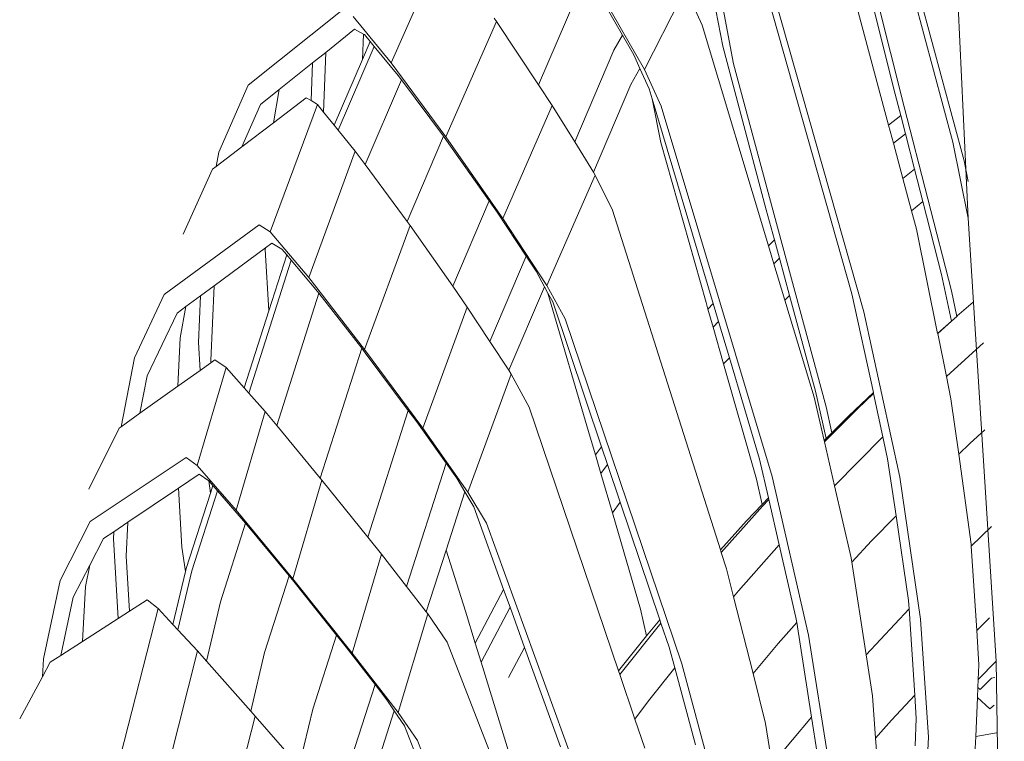
# Model space of a CAD drawing. Units: inches. Extents: x 0 to 10.4, y 0 to 13.2.
# Drawn here: x 2 to 2.6, y 12 to 12.4 of the extents above; entities that cross this region are included whole.
import ezdxf

# ---------------------------------------------------------------- set-up
doc = ezdxf.new("R2010")
doc.units = ezdxf.units.IN
doc.header["$LTSCALE"] = 0.03937
doc.header["$MEASUREMENT"] = 0
doc.layers.get('0').update_dxf_attribs({"lineweight": 0})

msp = doc.modelspace()

# ---------------------------------------------------------------- linework, layer by layer
for p, q in [((2.53914, 12.33124), (2.48345, 12.53807)), ((2.48929, 12.52841), (2.54512, 12.32134)), ((2.50509, 12.34012), (2.46444, 12.49203)), ((2.48572, 12.25082), (2.42842, 12.4533)), ((2.43452, 12.44379), (2.492, 12.24123)), ((2.50797, 12.35925), (2.4859, 12.4477)), ((2.24151, 12.3732), (2.26887, 12.43535)), ((2.41087, 12.43646), (2.42298, 12.3727)), ((2.49121, 12.43811), (2.5134, 12.34986)), ((2.41724, 12.38205), (2.40794, 12.43128)), ((2.37584, 12.36962), (2.39751, 12.41248)), ((2.40637, 12.39318), (2.39751, 12.41248)), ((2.34091, 12.41128), (2.31969, 12.36155)), ((2.36413, 12.38795), (2.35076, 12.41126)), ((2.35382, 12.40791), (2.37584, 12.36962)), ((2.16583, 12.36138), (2.21551, 12.40113)), ((2.22142, 12.39773), (2.24151, 12.3732)), ((2.29733, 12.39521), (2.29609, 12.39696)), ((2.27051, 12.33401), (2.29733, 12.39521)), ((2.31969, 12.36155), (2.29733, 12.39521)), ((2.44155, 12.27615), (2.40637, 12.39318)), ((2.22213, 12.391), (2.20686, 12.37878)), ((2.22688, 12.38846), (2.22213, 12.391)), ((2.22639, 12.37498), (2.22688, 12.38846)), ((2.22744, 12.38816), (2.22688, 12.38846)), ((2.23049, 12.38447), (2.22744, 12.38816)), ((2.3596, 12.37996), (2.36413, 12.38795)), ((2.37017, 12.37742), (2.36413, 12.38795)), ((2.21344, 12.3376), (2.23256, 12.38196)), ((2.22639, 12.37498), (2.23049, 12.38447)), ((2.23256, 12.38196), (2.23049, 12.38447)), ((2.24525, 12.36659), (2.23256, 12.38196)), ((2.44031, 12.29528), (2.41724, 12.38205)), ((2.20686, 12.37878), (2.19983, 12.37316)), ((2.20686, 12.37878), (2.20568, 12.34715)), ((2.33884, 12.33128), (2.3596, 12.37996)), ((2.37339, 12.37027), (2.37017, 12.37742)), ((2.19983, 12.37316), (2.18224, 12.35908)), ((2.19908, 12.35317), (2.19983, 12.37316)), ((2.21135, 12.34016), (2.22639, 12.37498)), ((2.24151, 12.3732), (2.27051, 12.33401)), ((2.42298, 12.3727), (2.44618, 12.28615)), ((2.247, 12.36425), (2.24525, 12.36659)), ((2.36854, 12.36171), (2.37339, 12.37027)), ((2.37828, 12.35941), (2.37339, 12.37027)), ((2.37584, 12.36962), (2.38466, 12.35024)), ((2.15024, 12.32585), (2.16583, 12.36138)), ((2.22772, 12.31936), (2.247, 12.36425)), ((2.26929, 12.33434), (2.247, 12.36425)), ((2.32693, 12.35065), (2.31969, 12.36155)), ((2.3487, 12.31524), (2.36854, 12.36171)), ((2.18224, 12.35908), (2.17239, 12.3512)), ((2.17916, 12.34144), (2.18224, 12.35908)), ((2.19653, 12.3547), (2.17916, 12.34144)), ((2.19908, 12.35317), (2.19653, 12.3547)), ((2.37983, 12.35419), (2.37828, 12.35941)), ((2.51155, 12.34526), (2.50797, 12.35925)), ((2.17239, 12.3512), (2.16249, 12.32871)), ((2.17746, 12.28362), (2.20243, 12.35115)), ((2.20243, 12.35115), (2.19908, 12.35317)), ((2.20568, 12.34715), (2.20243, 12.35115)), ((2.30077, 12.29078), (2.32693, 12.35065)), ((2.33884, 12.33128), (2.32693, 12.35065)), ((2.38443, 12.33104), (2.37983, 12.35419)), ((2.41219, 12.24561), (2.37983, 12.35419)), ((2.38466, 12.35024), (2.44336, 12.15395)), ((2.5134, 12.34986), (2.53842, 12.25232)), ((2.21135, 12.34016), (2.20568, 12.34715)), ((2.50509, 12.34012), (2.51155, 12.34526)), ((2.514, 12.33567), (2.51155, 12.34526)), ((2.17916, 12.34144), (2.16249, 12.32871)), ((2.21344, 12.3376), (2.21135, 12.34016)), ((2.50764, 12.3306), (2.50509, 12.34012)), ((2.22253, 12.3264), (2.21344, 12.3376)), ((2.24997, 12.28917), (2.26929, 12.33434)), ((2.27094, 12.33213), (2.26929, 12.33434)), ((2.27051, 12.33401), (2.30077, 12.29078)), ((2.50764, 12.3306), (2.514, 12.33567)), ((2.51884, 12.31681), (2.514, 12.33567)), ((2.16249, 12.32871), (2.14887, 12.31831)), ((2.29349, 12.30013), (2.27094, 12.33213)), ((2.3487, 12.31524), (2.33884, 12.33128)), ((2.40845, 12.24612), (2.38443, 12.33104)), ((2.51265, 12.31187), (2.50764, 12.3306)), ((2.54735, 12.29094), (2.53914, 12.33124)), ((2.14887, 12.31831), (2.15024, 12.32585)), ((2.19784, 12.25936), (2.22253, 12.3264)), ((2.22772, 12.31936), (2.22253, 12.3264)), ((2.14887, 12.31831), (2.14695, 12.31684)), ((2.24997, 12.28917), (2.22772, 12.31936)), ((2.54512, 12.32134), (2.54737, 12.31029)), ((2.14695, 12.31684), (2.13137, 12.28236)), ((2.3241, 12.25513), (2.34967, 12.31365)), ((2.34967, 12.31365), (2.3487, 12.31524)), ((2.35887, 12.29506), (2.34967, 12.31365)), ((2.51265, 12.31187), (2.51884, 12.31681)), ((2.52321, 12.29974), (2.51884, 12.31681)), ((2.51723, 12.29477), (2.51265, 12.31187)), ((2.29349, 12.30013), (2.27413, 12.25476)), ((2.29772, 12.29412), (2.29349, 12.30013)), ((2.51723, 12.29477), (2.52321, 12.29974)), ((2.53312, 12.26104), (2.52321, 12.29974)), ((2.31306, 12.27082), (2.29772, 12.29412)), ((2.41602, 12.11502), (2.35887, 12.29506)), ((2.44463, 12.27936), (2.44031, 12.29528)), ((2.51983, 12.28503), (2.51723, 12.29477)), ((2.12134, 12.25039), (2.17158, 12.28744)), ((2.17158, 12.28744), (2.17746, 12.28362)), ((2.22736, 12.22121), (2.25153, 12.28705)), ((2.25153, 12.28705), (2.24997, 12.28917)), ((2.27413, 12.25476), (2.25153, 12.28705)), ((2.30077, 12.29078), (2.3241, 12.25513)), ((2.17746, 12.28362), (2.19784, 12.25936)), ((2.44618, 12.28615), (2.47212, 12.1908)), ((2.53111, 12.22979), (2.51983, 12.28503)), ((2.17837, 12.2777), (2.17488, 12.27513)), ((2.18365, 12.27446), (2.17837, 12.2777)), ((2.44155, 12.27615), (2.44463, 12.27936)), ((2.44726, 12.26967), (2.44463, 12.27936)), ((2.17488, 12.27513), (2.14771, 12.25509)), ((2.17485, 12.27434), (2.17488, 12.27513)), ((2.17672, 12.24172), (2.17485, 12.27434)), ((2.17672, 12.24172), (2.18623, 12.2714)), ((2.18623, 12.2714), (2.18365, 12.27446)), ((2.18857, 12.26864), (2.18623, 12.2714)), ((2.44439, 12.26669), (2.44155, 12.27615)), ((2.16606, 12.19817), (2.18857, 12.26864)), ((2.20169, 12.25312), (2.18857, 12.26864)), ((2.29378, 12.22559), (2.31306, 12.27082)), ((2.31834, 12.26279), (2.31306, 12.27082)), ((2.44439, 12.26669), (2.44726, 12.26967)), ((2.45019, 12.24741), (2.44439, 12.26669)), ((2.45263, 12.24994), (2.44726, 12.26967)), ((2.32278, 12.25455), (2.31834, 12.26279)), ((2.53846, 12.2363), (2.53312, 12.26104)), ((2.19784, 12.25936), (2.22736, 12.22121)), ((2.10553, 12.21686), (2.12134, 12.25039)), ((2.14771, 12.25509), (2.14048, 12.24975)), ((2.14771, 12.25509), (2.146, 12.21547)), ((2.18088, 12.18096), (2.20325, 12.25111)), ((2.20325, 12.25111), (2.20169, 12.25312)), ((2.22595, 12.22195), (2.20325, 12.25111)), ((2.28181, 12.24379), (2.27413, 12.25476)), ((2.30387, 12.21025), (2.32278, 12.25455)), ((2.32464, 12.25111), (2.32278, 12.25455)), ((2.3241, 12.25513), (2.33366, 12.23748)), ((2.34707, 12.1748), (2.32464, 12.25111)), ((2.32714, 12.24647), (2.32464, 12.25111)), ((2.49706, 12.19842), (2.48572, 12.25082)), ((2.53842, 12.25232), (2.54128, 12.23885)), ((2.14048, 12.24975), (2.13278, 12.24408)), ((2.13941, 12.22492), (2.14048, 12.24975)), ((2.35299, 12.16977), (2.32714, 12.24647)), ((2.40942, 12.24273), (2.40845, 12.24612)), ((2.40942, 12.24273), (2.41219, 12.24561)), ((2.415, 12.23617), (2.41219, 12.24561)), ((2.45019, 12.24741), (2.45263, 12.24994)), ((2.46566, 12.19594), (2.45019, 12.24741)), ((2.4664, 12.19924), (2.45263, 12.24994)), ((2.54996, 12.2463), (2.54496, 12.24218)), ((2.12807, 12.2406), (2.11227, 12.20723)), ((2.13278, 12.24408), (2.12807, 12.2406)), ((2.12966, 12.22739), (2.13278, 12.24408)), ((2.16364, 12.20089), (2.17672, 12.24172)), ((2.25825, 12.17959), (2.28181, 12.24379)), ((2.29378, 12.22559), (2.28181, 12.24379)), ((2.41214, 12.23319), (2.40942, 12.24273)), ((2.492, 12.24123), (2.51102, 12.15363)), ((2.54254, 12.24), (2.54158, 12.23921)), ((2.54496, 12.24218), (2.54254, 12.24)), ((2.33366, 12.23748), (2.39555, 12.05466)), ((2.41214, 12.23319), (2.415, 12.23617)), ((2.42076, 12.21685), (2.415, 12.23617)), ((2.53846, 12.2363), (2.53111, 12.22979)), ((2.53846, 12.2363), (2.53114, 12.22968)), ((2.54128, 12.23885), (2.53846, 12.2363)), ((2.54158, 12.23921), (2.54128, 12.23885)), ((2.4177, 12.21367), (2.41214, 12.23319)), ((2.53114, 12.22968), (2.53111, 12.22979)), ((2.53577, 12.20696), (2.53114, 12.22968)), ((2.12852, 12.20179), (2.12966, 12.22739)), ((2.14025, 12.21013), (2.13941, 12.22492)), ((2.30387, 12.21025), (2.29378, 12.22559)), ((2.55538, 12.22484), (2.53577, 12.20696)), ((2.22595, 12.22195), (2.20399, 12.1531)), ((2.22783, 12.21954), (2.22595, 12.22195)), ((2.22736, 12.22121), (2.25825, 12.17959)), ((2.25063, 12.18894), (2.22783, 12.21954)), ((2.09839, 12.18034), (2.10553, 12.21686)), ((2.14607, 12.21428), (2.14025, 12.21013)), ((2.146, 12.21547), (2.14607, 12.21428)), ((2.14817, 12.21577), (2.14607, 12.21428)), ((2.15403, 12.21173), (2.14817, 12.21577)), ((2.4177, 12.21367), (2.42076, 12.21685)), ((2.43678, 12.16308), (2.42076, 12.21685)), ((2.14025, 12.21013), (2.12852, 12.20179)), ((2.13873, 12.15984), (2.15403, 12.21173)), ((2.16364, 12.20089), (2.15403, 12.21173)), ((2.30517, 12.20828), (2.30387, 12.21025)), ((2.43512, 12.15256), (2.4177, 12.21367)), ((2.11227, 12.20723), (2.10839, 12.18746)), ((2.30517, 12.20828), (2.28216, 12.1457)), ((2.31473, 12.19078), (2.30517, 12.20828)), ((2.53818, 12.19518), (2.53577, 12.20696)), ((2.12852, 12.20179), (2.10839, 12.18746)), ((2.16606, 12.19817), (2.16364, 12.20089)), ((2.47202, 12.17408), (2.4664, 12.19924)), ((2.49706, 12.19842), (2.48407, 12.18612)), ((2.49714, 12.19802), (2.49706, 12.19842)), ((2.17475, 12.18836), (2.16606, 12.19817)), ((2.47094, 12.173), (2.46566, 12.19594)), ((2.49714, 12.19802), (2.48856, 12.18985)), ((2.50212, 12.17498), (2.49714, 12.19802)), ((2.54227, 12.16575), (2.53818, 12.19518)), ((2.15939, 12.1362), (2.17475, 12.18836)), ((2.18088, 12.18096), (2.17475, 12.18836)), ((2.25063, 12.18894), (2.22918, 12.12181)), ((2.25514, 12.18289), (2.25063, 12.18894)), ((2.36209, 12.05096), (2.31473, 12.19078)), ((2.4711, 12.17232), (2.48856, 12.18985)), ((2.47212, 12.1908), (2.47511, 12.17716)), ((2.10839, 12.18746), (2.09839, 12.18034)), ((2.27065, 12.16097), (2.25514, 12.18289)), ((2.48407, 12.18612), (2.47511, 12.17716)), ((2.09736, 12.17961), (2.08134, 12.14717)), ((2.09839, 12.18034), (2.09736, 12.17961)), ((2.20399, 12.1531), (2.18088, 12.18096)), ((2.25825, 12.17959), (2.28216, 12.1457)), ((2.55614, 12.17877), (2.54821, 12.17149)), ((2.34982, 12.16539), (2.34707, 12.1748)), ((2.47202, 12.17408), (2.47094, 12.173)), ((2.4711, 12.17232), (2.47094, 12.173)), ((2.47646, 12.14905), (2.4711, 12.17232)), ((2.47511, 12.17716), (2.47202, 12.17408)), ((2.47646, 12.14905), (2.50212, 12.17498)), ((2.50463, 12.16339), (2.50212, 12.17498)), ((2.34982, 12.16539), (2.35299, 12.16977)), ((2.35615, 12.1604), (2.35299, 12.16977)), ((2.54821, 12.17149), (2.54227, 12.16575)), ((2.08213, 12.1301), (2.13287, 12.1641)), ((2.13287, 12.1641), (2.13873, 12.15984)), ((2.35267, 12.15561), (2.34982, 12.16539)), ((2.44146, 12.1427), (2.43678, 12.16308)), ((2.50908, 12.13305), (2.50463, 12.16339)), ((2.54889, 12.11815), (2.54227, 12.16575)), ((2.13873, 12.15984), (2.15939, 12.1362)), ((2.24969, 12.09567), (2.27065, 12.16097)), ((2.27625, 12.15304), (2.27065, 12.16097)), ((2.35267, 12.15561), (2.35615, 12.1604)), ((2.36288, 12.14044), (2.35615, 12.1604)), ((2.13988, 12.15512), (2.12887, 12.14773)), ((2.14484, 12.15162), (2.13988, 12.15512)), ((2.14579, 12.14517), (2.14484, 12.15162)), ((2.14513, 12.15142), (2.14484, 12.15162)), ((2.14708, 12.14919), (2.14513, 12.15142)), ((2.18942, 12.09968), (2.20486, 12.15205)), ((2.20486, 12.15205), (2.20399, 12.1531)), ((2.22918, 12.12181), (2.20486, 12.15205)), ((2.28061, 12.14578), (2.27625, 12.15304)), ((2.35877, 12.13477), (2.35267, 12.15561)), ((2.43812, 12.13918), (2.43512, 12.15256)), ((2.44336, 12.15395), (2.46274, 12.06995)), ((2.51102, 12.15363), (2.5221, 12.07843)), ((2.12887, 12.14773), (2.10199, 12.12971)), ((2.13068, 12.11652), (2.12887, 12.14773)), ((2.13596, 12.10394), (2.14952, 12.1464)), ((2.14579, 12.14517), (2.14708, 12.14919)), ((2.14952, 12.1464), (2.14708, 12.14919)), ((2.16337, 12.13055), (2.14952, 12.1464)), ((2.48527, 12.11082), (2.47646, 12.14905)), ((2.13299, 12.10521), (2.14579, 12.14517)), ((2.27066, 12.11493), (2.28061, 12.14578)), ((2.28535, 12.13787), (2.28061, 12.14578)), ((2.28216, 12.1457), (2.29205, 12.12931)), ((2.44146, 12.1427), (2.43812, 12.13918)), ((2.43836, 12.13815), (2.4417, 12.14169)), ((2.4417, 12.14169), (2.44146, 12.1427)), ((2.4472, 12.11771), (2.4417, 12.14169)), ((2.15939, 12.1362), (2.18942, 12.09968)), ((2.30113, 12.09414), (2.28535, 12.13787)), ((2.35877, 12.13477), (2.36288, 12.14044)), ((2.38395, 12.07794), (2.36288, 12.14044)), ((2.43812, 12.13918), (2.42985, 12.13045)), ((2.43542, 12.13504), (2.43836, 12.13815)), ((2.43836, 12.13815), (2.43833, 12.13828)), ((2.16441, 12.12929), (2.16337, 12.13055)), ((2.37372, 12.0836), (2.35877, 12.13477)), ((2.41602, 12.11502), (2.42985, 12.13045)), ((2.41642, 12.11376), (2.43542, 12.13504)), ((2.49606, 12.11982), (2.50908, 12.13305)), ((2.51564, 12.08831), (2.50908, 12.13305)), ((2.06613, 12.09891), (2.08213, 12.1301)), ((2.10199, 12.12971), (2.09455, 12.12472)), ((2.10199, 12.12971), (2.10113, 12.11182)), ((2.15111, 12.08759), (2.16441, 12.12929)), ((2.18746, 12.10125), (2.16441, 12.12929)), ((2.29205, 12.12931), (2.35472, 11.95657)), ((2.55963, 12.12745), (2.54895, 12.1171)), ((2.08909, 12.12105), (2.08185, 12.10701)), ((2.09455, 12.12472), (2.08909, 12.12105)), ((2.09436, 12.12085), (2.09455, 12.12472)), ((2.09681, 12.07863), (2.09436, 12.12085)), ((2.23644, 12.11278), (2.22918, 12.12181)), ((2.13262, 12.10356), (2.13068, 12.11652)), ((2.26011, 12.08221), (2.27066, 12.11493)), ((2.28087, 12.08259), (2.27066, 12.11493)), ((2.41642, 12.11376), (2.41602, 12.11502)), ((2.42557, 12.09336), (2.4472, 12.11771)), ((2.45604, 12.07921), (2.4472, 12.11771)), ((2.48561, 12.10863), (2.49606, 12.11982)), ((2.54895, 12.1171), (2.54889, 12.11815)), ((2.55181, 12.07231), (2.54895, 12.1171)), ((2.10113, 12.11182), (2.10285, 12.08252)), ((2.22089, 12.06036), (2.23644, 12.11278)), ((2.24969, 12.09567), (2.23644, 12.11278)), ((2.41919, 12.10504), (2.41642, 12.11376)), ((2.48561, 12.10863), (2.48527, 12.11082)), ((2.08185, 12.10701), (2.07309, 12.09001)), ((2.07949, 12.0956), (2.08185, 12.10701)), ((2.13262, 12.10356), (2.13299, 12.10521)), ((2.42294, 12.09023), (2.41919, 12.10504)), ((2.49328, 12.0594), (2.48561, 12.10863)), ((2.12593, 12.07551), (2.13262, 12.10356)), ((2.12856, 12.07267), (2.13596, 12.10394)), ((2.18746, 12.10125), (2.17451, 12.06067)), ((2.18989, 12.09829), (2.18746, 12.10125)), ((2.18942, 12.09968), (2.22089, 12.06036)), ((2.05727, 12.05731), (2.06613, 12.09891)), ((2.07797, 12.0665), (2.07949, 12.0956)), ((2.21258, 12.06991), (2.18989, 12.09829)), ((2.26011, 12.08221), (2.24969, 12.09567)), ((2.30113, 12.09414), (2.28611, 12.06555)), ((2.30455, 12.08464), (2.30113, 12.09414)), ((2.07309, 12.09001), (2.06648, 12.0591)), ((2.42557, 12.09336), (2.42294, 12.09023)), ((2.43328, 12.04948), (2.42294, 12.09023)), ((2.09819, 12.00592), (2.118, 12.08407)), ((2.11217, 12.08852), (2.10285, 12.08252)), ((2.118, 12.08407), (2.11217, 12.08852)), ((2.12593, 12.07551), (2.118, 12.08407)), ((2.14367, 12.05613), (2.15111, 12.08759)), ((2.28921, 12.05548), (2.30455, 12.08464)), ((2.31221, 12.06341), (2.30455, 12.08464)), ((2.37687, 12.06946), (2.37372, 12.0836)), ((2.49328, 12.0594), (2.51594, 12.08375)), ((2.51594, 12.08375), (2.51564, 12.08831)), ((2.51898, 12.03812), (2.51594, 12.08375)), ((2.09681, 12.07863), (2.07797, 12.0665)), ((2.10285, 12.08252), (2.09681, 12.07863)), ((2.24532, 12.0288), (2.26094, 12.08113)), ((2.26094, 12.08113), (2.26011, 12.08221)), ((2.27116, 12.0661), (2.26094, 12.08113)), ((2.28611, 12.06555), (2.28087, 12.08259)), ((2.45646, 12.07654), (2.45604, 12.07921)), ((2.5221, 12.07843), (2.52629, 12.01575)), ((2.55854, 12.07908), (2.55676, 12.07736)), ((2.12856, 12.07267), (2.12593, 12.07551)), ((2.3845, 12.0763), (2.36275, 12.049)), ((2.37866, 12.07171), (2.38395, 12.07794)), ((2.3845, 12.0763), (2.38395, 12.07794)), ((2.38882, 12.06348), (2.3845, 12.0763)), ((2.44664, 12.06544), (2.45646, 12.07654)), ((2.46427, 12.02642), (2.45646, 12.07654)), ((2.55676, 12.07736), (2.55181, 12.07231)), ((2.13893, 12.06148), (2.12856, 12.07267)), ((2.21258, 12.06991), (2.20001, 12.03059)), ((2.21768, 12.06353), (2.21258, 12.06991)), ((2.36209, 12.05096), (2.37687, 12.06946)), ((2.37687, 12.06946), (2.37866, 12.07171)), ((2.46274, 12.06995), (2.47402, 11.99798)), ((2.55297, 12.05409), (2.55181, 12.07231)), ((2.07797, 12.0665), (2.06648, 12.0591)), ((2.233, 12.04368), (2.21768, 12.06353)), ((2.30642, 11.97554), (2.27116, 12.0661)), ((2.28921, 12.05548), (2.28611, 12.06555)), ((2.30374, 12.04734), (2.31221, 12.06341)), ((2.33126, 12.01062), (2.31221, 12.06341)), ((2.39179, 12.05247), (2.38882, 12.06348)), ((2.43328, 12.04948), (2.44664, 12.06544)), ((2.05675, 12.04782), (2.05727, 12.05731)), ((2.06648, 12.0591), (2.06091, 12.05551)), ((2.11915, 11.98354), (2.13893, 12.06148)), ((2.14367, 12.05613), (2.13893, 12.06148)), ((2.17451, 12.06067), (2.16715, 12.02962)), ((2.22089, 12.06036), (2.24532, 12.0288)), ((2.49668, 12.03764), (2.49328, 12.0594)), ((2.06091, 12.05551), (2.05675, 12.04782)), ((2.16715, 12.02962), (2.14367, 12.05613)), ((2.30773, 11.99525), (2.28921, 12.05548)), ((2.39179, 12.05247), (2.37794, 12.03502)), ((2.40277, 12.01165), (2.39179, 12.05247)), ((2.39555, 12.05466), (2.41687, 11.97588)), ((2.55263, 12.04634), (2.56211, 12.05601)), ((2.55263, 12.04634), (2.55297, 12.05409)), ((2.05675, 12.04782), (2.0447, 12.02553)), ((2.36275, 12.049), (2.36209, 12.05096)), ((2.37074, 12.02541), (2.36275, 12.049)), ((2.43998, 12.02307), (2.43328, 12.04948)), ((2.55372, 12.04099), (2.55973, 12.04706)), ((2.55973, 12.04706), (2.56141, 12.04734)), ((2.22073, 12.00546), (2.233, 12.04368)), ((2.23922, 12.03562), (2.233, 12.04368)), ((2.5522, 12.03675), (2.55244, 12.04215)), ((2.55244, 12.04215), (2.55263, 12.04634)), ((2.55244, 12.04215), (2.55372, 12.04099)), ((2.49823, 12.01533), (2.49668, 12.03764)), ((2.50664, 12.02485), (2.51898, 12.03812)), ((2.51981, 12.02571), (2.51898, 12.03812)), ((2.55129, 12.01624), (2.5522, 12.03675)), ((2.55883, 12.03076), (2.5522, 12.03675)), ((2.2432, 12.02977), (2.23922, 12.03562)), ((2.37794, 12.03502), (2.37074, 12.02541)), ((2.56104, 12.03279), (2.55883, 12.03076)), ((2.14992, 11.95045), (2.16949, 12.02699)), ((2.16949, 12.02699), (2.16715, 12.02962)), ((2.19278, 12.00026), (2.16949, 12.02699)), ((2.19278, 12.00026), (2.20001, 12.03059)), ((2.23123, 11.99265), (2.2432, 12.02977)), ((2.24858, 12.02185), (2.2432, 12.02977)), ((2.24532, 12.0288), (2.2555, 12.01397)), ((2.46427, 12.02642), (2.44416, 12.00236)), ((2.46724, 12.00733), (2.46427, 12.02642)), ((2.25478, 12.00593), (2.24858, 12.02185)), ((2.37599, 12.00992), (2.37074, 12.02541)), ((2.44335, 12.00134), (2.43998, 12.02307)), ((2.49823, 12.01533), (2.50664, 12.02485)), ((2.51912, 12.01125), (2.51981, 12.02571)), ((2.52629, 12.01575), (2.5239, 11.96597)), ((2.55072, 12.0034), (2.55129, 12.01624)), ((2.56223, 12.01807), (2.55129, 12.01624)), ((2.2555, 12.01397), (2.31856, 11.85308)), ((2.5, 11.99005), (2.49823, 12.01533))]:
    msp.add_line(p, q)
msp.add_lwpolyline([(2.54206, 12.4033), (2.54735, 12.29094), (2.56211, 12.05601), (2.56507, 11.86073), (2.56644, 11.83242)])

doc.saveas('drawing.dxf')
